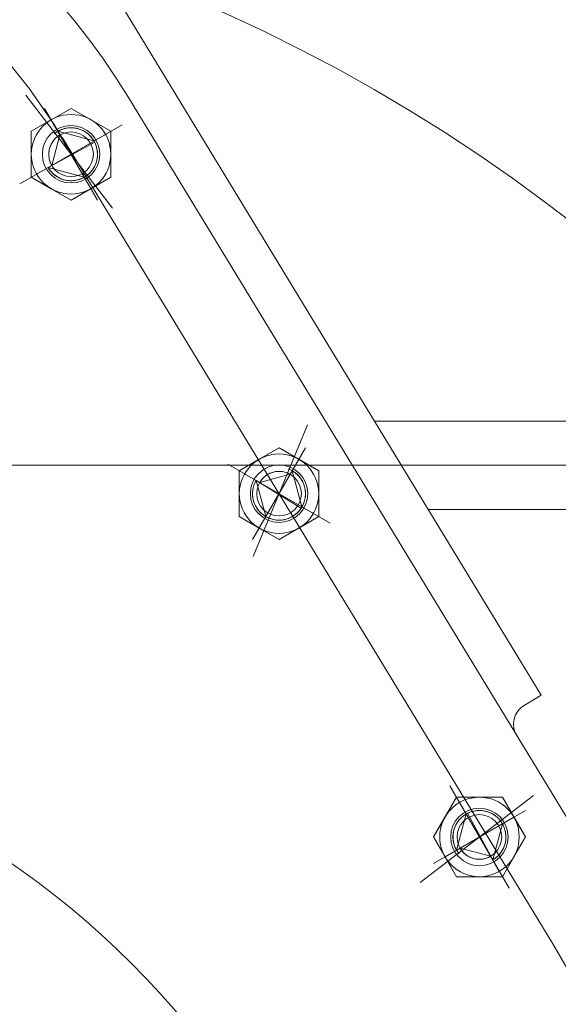
# Model space of a CAD drawing. Units: inches. Extents: x 31623 to 32477, y 8204 to 8855.
# Drawn here: x 31873 to 31878, y 8657 to 8666 of the extents above; entities that cross this region are included whole.
import ezdxf

# ---------------------------------------------------------------- set-up
doc = ezdxf.new("R2010")
doc.units = ezdxf.units.IN
doc.header["$MEASUREMENT"] = 0
doc.linetypes.add('EB_DASHDOT', pattern=[39, 30, -3, 3, -3])
doc.linetypes.add('点画线', pattern=[18, 12, -2, 2, -2])
doc.layers.get('0').update_dxf_attribs({"lineweight": 15})
doc.layers.add('中心线', color=1, linetype='EB_DASHDOT')
doc.layers.add('中心线层', color=1, linetype='点画线', lineweight=18)
doc.layers.add('细实线层', color=7, linetype='Continuous', lineweight=13)

msp = doc.modelspace()

# ---------------------------------------------------------------- linework, layer by layer
at = {"color": 7, "lineweight": 13}
for p, q in [((31873.8367, 8666.2289), (31877.624, 8660.0075)), ((31873.9455, 8665.3309), (31878.3174, 8658.1499)), ((31873.433, 8665.2352), (31873.0787, 8665.0306)), ((31873.2559, 8665.1329), (31873.433, 8665.2352)), ((31873.433, 8665.2352), (31873.433, 8665.2352)), ((31873.433, 8665.2352), (31873.6102, 8665.1329)), ((31873.7874, 8665.0306), (31873.433, 8665.2352)), ((31873.0787, 8665.0306), (31873.2559, 8665.1329)), ((31873.2559, 8665.1329), (31873.2559, 8665.1329)), ((31873.6102, 8665.1329), (31873.6102, 8665.1329)), ((31873.6102, 8665.1329), (31873.7874, 8665.0306)), ((31873.337, 8665.0418), (31873.3258, 8665.0365)), ((31873.3484, 8665.0466), (31873.337, 8665.0418)), ((31873.36, 8665.0507), (31873.3484, 8665.0466)), ((31873.3719, 8665.0542), (31873.36, 8665.0507)), ((31873.3839, 8665.0571), (31873.3719, 8665.0542)), ((31873.3961, 8665.0594), (31873.3839, 8665.0571)), ((31873.4083, 8665.061), (31873.3961, 8665.0594)), ((31873.4207, 8665.0619), (31873.4083, 8665.061)), ((31873.433, 8665.0623), (31873.4207, 8665.0619)), ((31873.4454, 8665.0619), (31873.433, 8665.0623)), ((31873.4577, 8665.061), (31873.4454, 8665.0619)), ((31873.47, 8665.0594), (31873.4577, 8665.061)), ((31873.4822, 8665.0571), (31873.47, 8665.0594)), ((31873.4942, 8665.0542), (31873.4822, 8665.0571)), ((31873.506, 8665.0507), (31873.4942, 8665.0542)), ((31873.5177, 8665.0466), (31873.506, 8665.0507)), ((31873.5291, 8665.0418), (31873.5177, 8665.0466)), ((31873.5403, 8665.0365), (31873.5291, 8665.0418)), ((31873.0787, 8664.8261), (31873.0787, 8665.0306)), ((31873.0787, 8665.0306), (31873.0787, 8665.0306)), ((31873.0787, 8665.0306), (31873.0787, 8664.6215)), ((31873.2608, 8664.7266), (31873.3336, 8664.9983)), ((31873.2608, 8664.7266), (31873.3336, 8664.9983)), ((31873.2852, 8664.9592), (31873.2784, 8664.9512)), ((31873.2924, 8664.9667), (31873.2852, 8664.9592)), ((31873.2999, 8664.9739), (31873.2924, 8664.9667)), ((31873.3079, 8664.9806), (31873.2999, 8664.9739)), ((31873.3161, 8664.987), (31873.3079, 8664.9806)), ((31873.3258, 8665.0365), (31873.3149, 8665.0306)), ((31873.3336, 8664.9983), (31873.3149, 8665.0306)), ((31873.3149, 8665.0306), (31873.6376, 8664.9442)), ((31873.3149, 8665.0306), (31873.5511, 8664.6215)), ((31873.3247, 8664.9929), (31873.3161, 8664.987)), ((31873.3336, 8664.9983), (31873.3247, 8664.9929)), ((31873.5511, 8665.0306), (31873.5403, 8665.0365)), ((31873.5617, 8665.0242), (31873.5511, 8665.0306)), ((31873.5719, 8665.0172), (31873.5617, 8665.0242)), ((31873.5817, 8665.0096), (31873.5719, 8665.0172)), ((31873.5911, 8665.0016), (31873.5817, 8665.0096)), ((31873.6001, 8664.9931), (31873.5911, 8665.0016)), ((31873.6086, 8664.9841), (31873.6001, 8664.9931)), ((31873.6166, 8664.9747), (31873.6086, 8664.9841)), ((31873.6241, 8664.9649), (31873.6166, 8664.9747)), ((31873.6312, 8664.9547), (31873.6241, 8664.9649)), ((31873.6376, 8664.9442), (31873.6312, 8664.9547)), ((31873.7874, 8665.0306), (31873.7874, 8665.0306)), ((31873.7874, 8665.0306), (31873.7874, 8664.8261)), ((31873.7874, 8664.6215), (31873.7874, 8665.0306)), ((31873.6435, 8664.9333), (31873.2285, 8664.7079)), ((31873.2385, 8664.8674), (31873.2366, 8664.8572)), ((31873.2409, 8664.8775), (31873.2385, 8664.8674)), ((31873.2438, 8664.8875), (31873.2409, 8664.8775)), ((31873.2473, 8664.8973), (31873.2438, 8664.8875)), ((31873.2513, 8664.907), (31873.2473, 8664.8973)), ((31873.2558, 8664.9164), (31873.2513, 8664.907)), ((31873.2608, 8664.9255), (31873.2558, 8664.9164)), ((31873.2662, 8664.9344), (31873.2608, 8664.9255)), ((31873.2721, 8664.943), (31873.2662, 8664.9344)), ((31873.2784, 8664.9512), (31873.2721, 8664.943)), ((31873.6488, 8664.9221), (31873.6435, 8664.9333)), ((31873.6536, 8664.9107), (31873.6488, 8664.9221)), ((31873.6577, 8664.899), (31873.6536, 8664.9107)), ((31873.6612, 8664.8872), (31873.6577, 8664.899)), ((31873.6641, 8664.8752), (31873.6612, 8664.8872)), ((31873.6664, 8664.863), (31873.6641, 8664.8752)), ((31873.0787, 8664.6215), (31873.0787, 8664.8261)), ((31873.0787, 8664.8261), (31873.0787, 8664.8261)), ((31873.2344, 8664.8365), (31873.2341, 8664.8261)), ((31873.2341, 8664.8261), (31873.2344, 8664.8156)), ((31873.2352, 8664.8468), (31873.2344, 8664.8365)), ((31873.2344, 8664.8156), (31873.2352, 8664.8053)), ((31873.2366, 8664.8572), (31873.2352, 8664.8468)), ((31873.2352, 8664.8053), (31873.2366, 8664.7949)), ((31873.2366, 8664.7949), (31873.2385, 8664.7847)), ((31873.2385, 8664.7847), (31873.2409, 8664.7746)), ((31873.6612, 8664.7649), (31873.6641, 8664.7769)), ((31873.6641, 8664.7769), (31873.6664, 8664.7891)), ((31873.668, 8664.8507), (31873.6664, 8664.863)), ((31873.6664, 8664.7891), (31873.668, 8664.8014)), ((31873.6689, 8664.8384), (31873.668, 8664.8507)), ((31873.668, 8664.8014), (31873.6689, 8664.8137)), ((31873.6693, 8664.8261), (31873.6689, 8664.8384)), ((31873.6689, 8664.8137), (31873.6693, 8664.8261)), ((31873.7874, 8664.8261), (31873.7874, 8664.8261)), ((31873.7874, 8664.8261), (31873.7874, 8664.6215)), ((31873.2285, 8664.7079), (31873.2608, 8664.7266)), ((31873.2285, 8664.7079), (31873.2349, 8664.6974)), ((31873.5511, 8664.6215), (31873.2285, 8664.7079)), ((31873.2349, 8664.6974), (31873.2419, 8664.6872)), ((31873.2409, 8664.7746), (31873.2438, 8664.7646)), ((31873.2438, 8664.7646), (31873.2473, 8664.7548)), ((31873.2473, 8664.7548), (31873.2513, 8664.7451)), ((31873.2513, 8664.7451), (31873.2558, 8664.7357)), ((31873.2558, 8664.7357), (31873.2608, 8664.7266)), ((31873.6241, 8664.6872), (31873.6312, 8664.6974)), ((31873.6312, 8664.6974), (31873.6376, 8664.7079)), ((31873.6376, 8664.7079), (31873.6435, 8664.7188)), ((31873.6435, 8664.7188), (31873.6488, 8664.73)), ((31873.6488, 8664.73), (31873.6536, 8664.7414)), ((31873.6536, 8664.7414), (31873.6577, 8664.7531)), ((31873.6577, 8664.7531), (31873.6612, 8664.7649)), ((31873.2559, 8664.5192), (31873.0787, 8664.6215)), ((31873.0787, 8664.6215), (31873.0787, 8664.6215)), ((31873.0787, 8664.6215), (31873.433, 8664.4169)), ((31873.2419, 8664.6872), (31873.2495, 8664.6774)), ((31873.2495, 8664.6774), (31873.2575, 8664.668)), ((31873.2575, 8664.668), (31873.266, 8664.659)), ((31873.266, 8664.659), (31873.275, 8664.6505)), ((31873.275, 8664.6505), (31873.2844, 8664.6425)), ((31873.2844, 8664.6425), (31873.2942, 8664.6349)), ((31873.2942, 8664.6349), (31873.3044, 8664.6279)), ((31873.3044, 8664.6279), (31873.3149, 8664.6215)), ((31873.3149, 8664.6215), (31873.3258, 8664.6156)), ((31873.3258, 8664.6156), (31873.337, 8664.6103)), ((31873.337, 8664.6103), (31873.3484, 8664.6055)), ((31873.3484, 8664.6055), (31873.36, 8664.6014)), ((31873.36, 8664.6014), (31873.3719, 8664.5979)), ((31873.433, 8664.4169), (31873.7874, 8664.6215)), ((31873.4942, 8664.5979), (31873.506, 8664.6014)), ((31873.506, 8664.6014), (31873.5177, 8664.6055)), ((31873.5177, 8664.6055), (31873.5291, 8664.6103)), ((31873.5291, 8664.6103), (31873.5403, 8664.6156)), ((31873.5403, 8664.6156), (31873.5511, 8664.6215)), ((31873.5511, 8664.6215), (31873.5617, 8664.6279)), ((31873.5617, 8664.6279), (31873.5719, 8664.6349)), ((31873.5719, 8664.6349), (31873.5817, 8664.6425)), ((31873.5817, 8664.6425), (31873.5911, 8664.6505)), ((31873.5911, 8664.6505), (31873.6001, 8664.659)), ((31873.6001, 8664.659), (31873.6086, 8664.668)), ((31873.6086, 8664.668), (31873.6166, 8664.6774)), ((31873.7874, 8664.6215), (31873.6102, 8664.5192)), ((31873.6166, 8664.6774), (31873.6241, 8664.6872)), ((31873.7874, 8664.6215), (31873.7874, 8664.6215)), ((31873.433, 8664.4169), (31873.2559, 8664.5192)), ((31873.2559, 8664.5192), (31873.2559, 8664.5192)), ((31873.3719, 8664.5979), (31873.3839, 8664.595)), ((31873.3839, 8664.595), (31873.3961, 8664.5927)), ((31873.3961, 8664.5927), (31873.4083, 8664.5911)), ((31873.4083, 8664.5911), (31873.4207, 8664.5902)), ((31873.4207, 8664.5902), (31873.433, 8664.5898)), ((31873.433, 8664.5898), (31873.4454, 8664.5902)), ((31873.6102, 8664.5192), (31873.433, 8664.4169)), ((31873.4454, 8664.5902), (31873.4577, 8664.5911)), ((31873.4577, 8664.5911), (31873.47, 8664.5927)), ((31873.47, 8664.5927), (31873.4822, 8664.595)), ((31873.4822, 8664.595), (31873.4942, 8664.5979)), ((31873.433, 8664.4169), (31873.433, 8664.4169)), ((31884.2989, 8662.4489), (31876.1378, 8662.4489)), ((31875.2874, 8662.2111), (31874.9331, 8662.0065)), ((31875.1103, 8662.1088), (31875.2874, 8662.2111)), ((31875.2874, 8662.2111), (31875.2874, 8662.2111)), ((31875.2874, 8662.2111), (31875.4646, 8662.1088)), ((31875.6418, 8662.0065), (31875.2874, 8662.2111)), ((31874.9331, 8662.0065), (31875.1103, 8662.1088)), ((31875.1103, 8662.1088), (31875.1103, 8662.1088)), ((31875.4646, 8662.1088), (31875.4646, 8662.1088)), ((31875.4646, 8662.1088), (31875.6418, 8662.0065)), ((31874.9331, 8661.8019), (31874.9331, 8662.0065)), ((31874.9331, 8662.0065), (31874.9331, 8662.0065)), ((31874.9331, 8662.0065), (31874.9331, 8661.5974)), ((31875.1152, 8661.9014), (31875.3869, 8661.9742)), ((31875.1152, 8661.9014), (31875.3869, 8661.9742)), ((31875.4055, 8662.0065), (31875.1693, 8661.5974)), ((31875.188, 8661.9742), (31875.1791, 8661.9688)), ((31875.1971, 8661.9792), (31875.188, 8661.9742)), ((31875.2065, 8661.9837), (31875.1971, 8661.9792)), ((31875.2161, 8661.9876), (31875.2065, 8661.9837)), ((31875.226, 8661.9911), (31875.2161, 8661.9876)), ((31875.2359, 8661.9941), (31875.226, 8661.9911)), ((31875.2461, 8661.9965), (31875.2359, 8661.9941)), ((31875.2563, 8661.9984), (31875.2461, 8661.9965)), ((31875.2666, 8661.9998), (31875.2563, 8661.9984)), ((31875.277, 8662.0006), (31875.2666, 8661.9998)), ((31875.2874, 8662.0009), (31875.277, 8662.0006)), ((31875.2978, 8662.0006), (31875.2874, 8662.0009)), ((31875.3082, 8661.9998), (31875.2978, 8662.0006)), ((31875.3185, 8661.9984), (31875.3082, 8661.9998)), ((31875.3288, 8661.9965), (31875.3185, 8661.9984)), ((31875.3389, 8661.9941), (31875.3288, 8661.9965)), ((31875.3489, 8661.9911), (31875.3389, 8661.9941)), ((31875.3587, 8661.9876), (31875.3489, 8661.9911)), ((31875.3683, 8661.9837), (31875.3587, 8661.9876)), ((31875.3777, 8661.9792), (31875.3683, 8661.9837)), ((31875.3869, 8661.9742), (31875.3777, 8661.9792)), ((31875.3869, 8661.9742), (31875.4055, 8662.0065)), ((31875.4055, 8662.0065), (31875.492, 8661.6838)), ((31875.4161, 8662), (31875.4055, 8662.0065)), ((31875.4263, 8661.993), (31875.4161, 8662)), ((31875.4361, 8661.9855), (31875.4263, 8661.993)), ((31875.4455, 8661.9775), (31875.4361, 8661.9855)), ((31875.4545, 8661.969), (31875.4455, 8661.9775)), ((31875.6418, 8662.0065), (31875.6418, 8662.0065)), ((31875.6418, 8662.0065), (31875.6418, 8661.8019)), ((31875.6418, 8661.5974), (31875.6418, 8662.0065)), ((31875.0669, 8661.8866), (31875.0628, 8661.8749)), ((31875.0716, 8661.898), (31875.0669, 8661.8866)), ((31875.077, 8661.9092), (31875.0716, 8661.898)), ((31875.0829, 8661.92), (31875.077, 8661.9092)), ((31875.1693, 8661.5974), (31875.0829, 8661.92)), ((31875.0829, 8661.92), (31875.1152, 8661.9014)), ((31875.4855, 8661.6733), (31875.0829, 8661.92)), ((31875.1206, 8661.9103), (31875.1152, 8661.9014)), ((31875.1265, 8661.9189), (31875.1206, 8661.9103)), ((31875.1328, 8661.9271), (31875.1265, 8661.9189)), ((31875.1396, 8661.935), (31875.1328, 8661.9271)), ((31875.1468, 8661.9426), (31875.1396, 8661.935)), ((31875.1543, 8661.9498), (31875.1468, 8661.9426)), ((31875.1622, 8661.9565), (31875.1543, 8661.9498)), ((31875.1705, 8661.9629), (31875.1622, 8661.9565)), ((31875.1791, 8661.9688), (31875.1705, 8661.9629)), ((31875.463, 8661.96), (31875.4545, 8661.969)), ((31875.471, 8661.9506), (31875.463, 8661.96)), ((31875.4785, 8661.9408), (31875.471, 8661.9506)), ((31875.4855, 8661.9306), (31875.4785, 8661.9408)), ((31875.492, 8661.92), (31875.4855, 8661.9306)), ((31875.4979, 8661.9092), (31875.492, 8661.92)), ((31875.5032, 8661.898), (31875.4979, 8661.9092)), ((31875.508, 8661.8866), (31875.5032, 8661.898)), ((31875.5121, 8661.8749), (31875.508, 8661.8866)), ((31874.9331, 8661.5974), (31874.9331, 8661.8019)), ((31874.9331, 8661.8019), (31874.9331, 8661.8019)), ((31875.0515, 8661.8143), (31875.0512, 8661.8019)), ((31875.0512, 8661.8019), (31875.0515, 8661.7896)), ((31875.0525, 8661.8266), (31875.0515, 8661.8143)), ((31875.0541, 8661.8389), (31875.0525, 8661.8266)), ((31875.0564, 8661.851), (31875.0541, 8661.8389)), ((31875.0593, 8661.8631), (31875.0564, 8661.851)), ((31875.0628, 8661.8749), (31875.0593, 8661.8631)), ((31875.5156, 8661.8631), (31875.5121, 8661.8749)), ((31875.5185, 8661.851), (31875.5156, 8661.8631)), ((31875.5207, 8661.8389), (31875.5185, 8661.851)), ((31875.5224, 8661.8266), (31875.5207, 8661.8389)), ((31875.5233, 8661.8143), (31875.5224, 8661.8266)), ((31875.5236, 8661.8019), (31875.5233, 8661.8143)), ((31875.5233, 8661.7896), (31875.5236, 8661.8019)), ((31875.6418, 8661.8019), (31875.6418, 8661.8019)), ((31875.6418, 8661.8019), (31875.6418, 8661.5974)), ((31875.0515, 8661.7896), (31875.0525, 8661.7772)), ((31875.0525, 8661.7772), (31875.0541, 8661.765)), ((31875.0541, 8661.765), (31875.0564, 8661.7528)), ((31875.0564, 8661.7528), (31875.0593, 8661.7408)), ((31875.0593, 8661.7408), (31875.0628, 8661.7289)), ((31875.0628, 8661.7289), (31875.0669, 8661.7173)), ((31875.0669, 8661.7173), (31875.0716, 8661.7058)), ((31875.5032, 8661.7058), (31875.508, 8661.7173)), ((31875.508, 8661.7173), (31875.5121, 8661.7289)), ((31875.5121, 8661.7289), (31875.5156, 8661.7408)), ((31875.5156, 8661.7408), (31875.5185, 8661.7528)), ((31875.5185, 8661.7528), (31875.5207, 8661.765)), ((31875.5207, 8661.765), (31875.5224, 8661.7772)), ((31875.5224, 8661.7772), (31875.5233, 8661.7896)), ((31875.0716, 8661.7058), (31875.077, 8661.6947)), ((31875.077, 8661.6947), (31875.0829, 8661.6838)), ((31875.0829, 8661.6838), (31875.0893, 8661.6733)), ((31875.0893, 8661.6733), (31875.0963, 8661.6631)), ((31875.0963, 8661.6631), (31875.1039, 8661.6533)), ((31875.1039, 8661.6533), (31875.1119, 8661.6439)), ((31875.1119, 8661.6439), (31875.1204, 8661.6349)), ((31875.1204, 8661.6349), (31875.1294, 8661.6264)), ((31875.1294, 8661.6264), (31875.1388, 8661.6183)), ((31875.1388, 8661.6183), (31875.1486, 8661.6108)), ((31875.4263, 8661.6108), (31875.4361, 8661.6183)), ((31875.4361, 8661.6183), (31875.4455, 8661.6264)), ((31875.4455, 8661.6264), (31875.4545, 8661.6349)), ((31875.4545, 8661.6349), (31875.463, 8661.6439)), ((31875.463, 8661.6439), (31875.471, 8661.6533)), ((31875.471, 8661.6533), (31875.4785, 8661.6631)), ((31875.4785, 8661.6631), (31875.4855, 8661.6733)), ((31875.492, 8661.6838), (31875.4979, 8661.6947)), ((31875.4979, 8661.6947), (31875.5032, 8661.7058)), ((31884.2989, 8661.6615), (31876.6171, 8661.6615)), ((31875.1103, 8661.4951), (31874.9331, 8661.5974)), ((31874.9331, 8661.5974), (31874.9331, 8661.5974)), ((31874.9331, 8661.5974), (31875.2874, 8661.3928)), ((31875.1486, 8661.6108), (31875.1588, 8661.6038)), ((31875.1588, 8661.6038), (31875.1693, 8661.5974)), ((31875.1693, 8661.5974), (31875.1802, 8661.5915)), ((31875.1802, 8661.5915), (31875.1913, 8661.5861)), ((31875.1913, 8661.5861), (31875.2028, 8661.5814)), ((31875.2028, 8661.5814), (31875.2144, 8661.5773)), ((31875.2144, 8661.5773), (31875.2263, 8661.5738)), ((31875.2263, 8661.5738), (31875.2383, 8661.5709)), ((31875.2383, 8661.5709), (31875.2505, 8661.5686)), ((31875.2505, 8661.5686), (31875.2627, 8661.567)), ((31875.2627, 8661.567), (31875.2751, 8661.566)), ((31875.2751, 8661.566), (31875.2874, 8661.5657)), ((31875.2874, 8661.3928), (31875.6418, 8661.5974)), ((31875.2874, 8661.5657), (31875.2998, 8661.566)), ((31875.2998, 8661.566), (31875.3121, 8661.567)), ((31875.3121, 8661.567), (31875.3244, 8661.5686)), ((31875.3244, 8661.5686), (31875.3365, 8661.5709)), ((31875.3365, 8661.5709), (31875.3486, 8661.5738)), ((31875.3486, 8661.5738), (31875.3604, 8661.5773)), ((31875.3604, 8661.5773), (31875.3721, 8661.5814)), ((31875.3721, 8661.5814), (31875.3835, 8661.5861)), ((31875.3835, 8661.5861), (31875.3947, 8661.5915)), ((31875.3947, 8661.5915), (31875.4055, 8661.5974)), ((31875.4055, 8661.5974), (31875.4161, 8661.6038)), ((31875.4161, 8661.6038), (31875.4263, 8661.6108)), ((31875.6418, 8661.5974), (31875.4646, 8661.4951)), ((31875.6418, 8661.5974), (31875.6418, 8661.5974)), ((31875.2874, 8661.3928), (31875.1103, 8661.4951)), ((31875.4646, 8661.4951), (31875.2874, 8661.3928)), ((31875.4646, 8661.4951), (31875.4646, 8661.4951)), ((31875.2874, 8661.3928), (31875.2874, 8661.3928)), ((31877.624, 8660.0075), (31877.4727, 8659.9154)), ((31876.8696, 8659.0973), (31876.665, 8658.743)), ((31876.7673, 8658.9202), (31876.8696, 8659.0973)), ((31876.8696, 8659.0973), (31876.8696, 8659.0973)), ((31876.8696, 8659.0973), (31877.0741, 8659.0973)), ((31877.2787, 8659.0973), (31876.8696, 8659.0973)), ((31877.0741, 8659.0973), (31877.0741, 8659.0973)), ((31877.0741, 8659.0973), (31877.2787, 8659.0973)), ((31877.2787, 8659.0973), (31877.2787, 8659.0973)), ((31877.2787, 8659.0973), (31877.381, 8658.9202)), ((31877.4833, 8658.743), (31877.2787, 8659.0973)), ((31876.665, 8658.743), (31876.7673, 8658.9202)), ((31876.7673, 8658.9202), (31876.7673, 8658.9202)), ((31876.8696, 8658.6249), (31876.956, 8658.9476)), ((31876.8986, 8658.9011), (31876.8905, 8658.8917)), ((31876.9071, 8658.91), (31876.8986, 8658.9011)), ((31876.9161, 8658.9185), (31876.9071, 8658.91)), ((31876.9255, 8658.9266), (31876.9161, 8658.9185)), ((31876.9353, 8658.9341), (31876.9255, 8658.9266)), ((31876.9455, 8658.9411), (31876.9353, 8658.9341)), ((31876.956, 8658.9476), (31876.9455, 8658.9411)), ((31876.978, 8658.9588), (31876.9669, 8658.9535)), ((31876.9669, 8658.9535), (31877.1922, 8658.5384)), ((31876.9895, 8658.9635), (31876.978, 8658.9588)), ((31877.0011, 8658.9677), (31876.9895, 8658.9635)), ((31877.013, 8658.9712), (31877.0011, 8658.9677)), ((31877.025, 8658.9741), (31877.013, 8658.9712)), ((31877.0372, 8658.9763), (31877.025, 8658.9741)), ((31877.0494, 8658.9779), (31877.0372, 8658.9763)), ((31877.0618, 8658.9789), (31877.0494, 8658.9779)), ((31877.0741, 8658.9792), (31877.0618, 8658.9789)), ((31877.0865, 8658.9789), (31877.0741, 8658.9792)), ((31877.0988, 8658.9779), (31877.0865, 8658.9789)), ((31877.1111, 8658.9763), (31877.0988, 8658.9779)), ((31877.1232, 8658.9741), (31877.1111, 8658.9763)), ((31877.1353, 8658.9712), (31877.1232, 8658.9741)), ((31877.1471, 8658.9677), (31877.1353, 8658.9712)), ((31877.1588, 8658.9635), (31877.1471, 8658.9677)), ((31877.1702, 8658.9588), (31877.1588, 8658.9635)), ((31877.1814, 8658.9535), (31877.1702, 8658.9588)), ((31877.1922, 8658.9476), (31877.1814, 8658.9535)), ((31877.2028, 8658.9411), (31877.1922, 8658.9476)), ((31877.213, 8658.9341), (31877.2028, 8658.9411)), ((31877.2228, 8658.9266), (31877.213, 8658.9341)), ((31877.2322, 8658.9185), (31877.2228, 8658.9266)), ((31877.2412, 8658.91), (31877.2322, 8658.9185)), ((31877.2497, 8658.9011), (31877.2412, 8658.91)), ((31877.2577, 8658.8917), (31877.2497, 8658.9011)), ((31877.381, 8658.9202), (31877.4833, 8658.743)), ((31876.8495, 8658.816), (31876.846, 8658.8041)), ((31876.8536, 8658.8277), (31876.8495, 8658.816)), ((31876.8583, 8658.8391), (31876.8536, 8658.8277)), ((31876.8637, 8658.8502), (31876.8583, 8658.8391)), ((31876.8696, 8658.8611), (31876.8637, 8658.8502)), ((31876.876, 8658.8717), (31876.8696, 8658.8611)), ((31876.8696, 8658.6249), (31877.2787, 8658.8611)), ((31876.883, 8658.8818), (31876.876, 8658.8717)), ((31876.8905, 8658.8917), (31876.883, 8658.8818)), ((31877.2787, 8658.8611), (31877.1922, 8658.5384)), ((31877.2652, 8658.8818), (31877.2577, 8658.8917)), ((31877.2722, 8658.8717), (31877.2652, 8658.8818)), ((31877.2787, 8658.8611), (31877.2722, 8658.8717)), ((31877.2846, 8658.8502), (31877.2787, 8658.8611)), ((31877.2899, 8658.8391), (31877.2846, 8658.8502)), ((31877.2947, 8658.8277), (31877.2899, 8658.8391)), ((31877.2988, 8658.816), (31877.2947, 8658.8277)), ((31877.3023, 8658.8041), (31877.2988, 8658.816)), ((31876.7673, 8658.5658), (31876.665, 8658.743)), ((31876.665, 8658.743), (31876.665, 8658.743)), ((31876.665, 8658.743), (31876.8696, 8658.3887)), ((31876.8382, 8658.7554), (31876.8379, 8658.743)), ((31876.8379, 8658.743), (31876.8382, 8658.7306)), ((31876.8392, 8658.7677), (31876.8382, 8658.7554)), ((31876.8382, 8658.7306), (31876.8392, 8658.7183)), ((31876.8408, 8658.78), (31876.8392, 8658.7677)), ((31876.8431, 8658.7921), (31876.8408, 8658.78)), ((31876.846, 8658.8041), (31876.8431, 8658.7921)), ((31877.2787, 8658.3887), (31877.4833, 8658.743)), ((31877.3052, 8658.7921), (31877.3023, 8658.8041)), ((31877.3074, 8658.78), (31877.3052, 8658.7921)), ((31877.3091, 8658.7677), (31877.3074, 8658.78)), ((31877.31, 8658.7554), (31877.3091, 8658.7677)), ((31877.3091, 8658.7183), (31877.31, 8658.7306)), ((31877.3103, 8658.743), (31877.31, 8658.7554)), ((31877.31, 8658.7306), (31877.3103, 8658.743)), ((31877.4833, 8658.743), (31877.381, 8658.5658)), ((31877.4833, 8658.743), (31877.4833, 8658.743)), ((31876.8392, 8658.7183), (31876.8408, 8658.706)), ((31876.8408, 8658.706), (31876.8431, 8658.6939)), ((31876.8431, 8658.6939), (31876.846, 8658.6819)), ((31876.846, 8658.6819), (31876.8495, 8658.67)), ((31876.8495, 8658.67), (31876.8536, 8658.6583)), ((31876.8536, 8658.6583), (31876.8583, 8658.6469)), ((31876.8583, 8658.6469), (31876.8637, 8658.6358)), ((31876.8637, 8658.6358), (31876.8696, 8658.6249)), ((31876.9018, 8658.6435), (31876.8696, 8658.6249)), ((31877.1736, 8658.5707), (31876.9018, 8658.6435)), ((31876.9018, 8658.6435), (31876.9073, 8658.6347)), ((31877.1736, 8658.5707), (31876.9018, 8658.6435)), ((31877.2787, 8658.6249), (31877.2846, 8658.6358)), ((31877.2846, 8658.6358), (31877.2899, 8658.6469)), ((31877.2899, 8658.6469), (31877.2947, 8658.6583)), ((31877.2947, 8658.6583), (31877.2988, 8658.67)), ((31877.2988, 8658.67), (31877.3023, 8658.6819)), ((31877.3023, 8658.6819), (31877.3052, 8658.6939)), ((31877.3052, 8658.6939), (31877.3074, 8658.706)), ((31877.3074, 8658.706), (31877.3091, 8658.7183)), ((31876.8696, 8658.3887), (31876.7673, 8658.5658)), ((31876.7673, 8658.5658), (31876.7673, 8658.5658)), ((31876.9073, 8658.6347), (31876.9132, 8658.6261)), ((31876.9132, 8658.6261), (31876.9195, 8658.6178)), ((31876.9195, 8658.6178), (31876.9263, 8658.6099)), ((31876.9263, 8658.6099), (31876.9335, 8658.6023)), ((31876.9335, 8658.6023), (31876.941, 8658.5952)), ((31876.941, 8658.5952), (31876.9489, 8658.5884)), ((31876.9489, 8658.5884), (31876.9572, 8658.5821)), ((31876.9572, 8658.5821), (31876.9658, 8658.5762)), ((31876.9658, 8658.5762), (31876.9747, 8658.5707)), ((31876.9747, 8658.5707), (31876.9838, 8658.5658)), ((31876.9838, 8658.5658), (31876.9932, 8658.5613)), ((31876.9932, 8658.5613), (31877.0028, 8658.5573)), ((31877.0028, 8658.5573), (31877.0127, 8658.5538)), ((31877.0127, 8658.5538), (31877.0226, 8658.5509)), ((31877.0226, 8658.5509), (31877.0328, 8658.5484)), ((31877.0328, 8658.5484), (31877.043, 8658.5465)), ((31877.1052, 8658.5465), (31877.1155, 8658.5484)), ((31877.1155, 8658.5484), (31877.1256, 8658.5509)), ((31877.1256, 8658.5509), (31877.1356, 8658.5538)), ((31877.1356, 8658.5538), (31877.1454, 8658.5573)), ((31877.1454, 8658.5573), (31877.155, 8658.5613)), ((31877.155, 8658.5613), (31877.1644, 8658.5658)), ((31877.1644, 8658.5658), (31877.1736, 8658.5707)), ((31877.1922, 8658.5384), (31877.1736, 8658.5707)), ((31877.2028, 8658.5449), (31877.213, 8658.5519)), ((31877.213, 8658.5519), (31877.2228, 8658.5594)), ((31877.2228, 8658.5594), (31877.2322, 8658.5675)), ((31877.2322, 8658.5675), (31877.2412, 8658.576)), ((31877.2412, 8658.576), (31877.2497, 8658.5849)), ((31877.2497, 8658.5849), (31877.2577, 8658.5943)), ((31877.2577, 8658.5943), (31877.2652, 8658.6042)), ((31877.2652, 8658.6042), (31877.2722, 8658.6143)), ((31877.2722, 8658.6143), (31877.2787, 8658.6249)), ((31877.381, 8658.5658), (31877.2787, 8658.3887)), ((31877.381, 8658.5658), (31877.381, 8658.5658)), ((31877.043, 8658.5465), (31877.0533, 8658.5452)), ((31877.0533, 8658.5452), (31877.0637, 8658.5443)), ((31877.0637, 8658.5443), (31877.0741, 8658.5441)), ((31877.0741, 8658.5441), (31877.0845, 8658.5443)), ((31877.0845, 8658.5443), (31877.0949, 8658.5452)), ((31877.0949, 8658.5452), (31877.1052, 8658.5465)), ((31877.1922, 8658.5384), (31877.2028, 8658.5449)), ((31877.0741, 8658.3887), (31876.8696, 8658.3887)), ((31876.8696, 8658.3887), (31876.8696, 8658.3887)), ((31876.8696, 8658.3887), (31877.2787, 8658.3887)), ((31877.2787, 8658.3887), (31877.0741, 8658.3887)), ((31877.0741, 8658.3887), (31877.0741, 8658.3887)), ((31877.2787, 8658.3887), (31877.2787, 8658.3887))]:
    msp.add_line(p, q, dxfattribs=at)
for centre, radius in [((31868.5652, 8652.2113), 15.2071), ((31873.433, 8664.8261), 0.3543), ((31873.433, 8664.8261), 0.2559), ((31873.433, 8664.8261), 0.1989), ((31875.2874, 8661.8019), 0.3543), ((31875.2874, 8661.8019), 0.2559), ((31875.2874, 8661.8019), 0.1989), ((31868.5652, 8652.2113), 7.6445), ((31877.0741, 8658.743), 0.3543), ((31877.0741, 8658.743), 0.2559), ((31877.0741, 8658.743), 0.1989)]:
    msp.add_circle(centre, radius, dxfattribs=at)
for centre, radius, start, end in [((31868.5755, 8662.0552), 22.933, 301.35579, 238.58501), ((31868.5546, 8662.0552), 21.496, 303.50842, 236.55604), ((31868.565, 8662.0552), 6.2992, 31.33326, 148.66877), ((31877.5751, 8659.7473), 0.1968, 121.33125, 211.33125), ((31868.5652, 8652.2127), 11.4173, 148.66875, 31.33326)]:
    msp.add_arc(centre, radius, start, end, dxfattribs=at)
msp.add_open_spline([(31852.2341, 8678.3966), (31850.7551, 8677.0151), (31848.1047, 8673.859), (31845.4447, 8668.2438), (31844.3755, 8662.0447), (31845.0217, 8655.7335), (31847.273, 8649.7462), (31851.0319, 8644.4989), (31856.0703, 8640.3738), (31862.0507, 8637.6748), (31868.5826, 8636.5471), (31875.2152, 8637.3132), (31881.4828, 8639.7106), (31886.9459, 8643.696), (31891.2214, 8648.9893), (31893.9925, 8655.2525), (31895.0755, 8662.0625), (31894.3238, 8668.9624), (31891.8117, 8675.4789), (31887.6601, 8681.1508), (31882.157, 8685.5938), (31875.6488, 8688.4753), (31870.9352, 8689.1952), (31868.5755, 8689.2608)], degree=3, knots=[0, 0, 0, 0, 6187.666026, 12450.355458, 18783.77638, 25175.55398, 31622.065679, 38124.713595, 44683.237858, 51298.550922, 57973.870728, 64697.019294, 71462.748657, 78273.501796, 85129.278897, 92030.080145, 98977.285843, 105969.701152, 113006.622999, 120087.951186, 127214.495945, 134386.492849, 141603.663266, 141603.663266, 141603.663266, 141603.663266], dxfattribs=at)
at = {"layer": '中心线', "color": 7, "lineweight": 13, "ltscale": 3}
for p, q in [((31873.0285, 8665.3533), (31873.8018, 8664.3455)), ((31873.357, 8664.9727), (31877.7289, 8657.7916)), ((31875.5418, 8662.4159), (31875.0556, 8661.2423)), ((31892.2607, 8662.0552), (31845.174, 8662.0552)), ((31876.5469, 8658.3384), (31877.5547, 8659.1117))]:
    msp.add_line(p, q, dxfattribs=at)
for radius in [22.2441, 21.2598]:
    msp.add_circle((31868.5755, 8662.0552), radius, dxfattribs=at)
for centre, radius, start, end in [((31868.565, 8662.0552), 5.6102, 29.01688, 150.35729), ((31868.565, 8662.0552), 5.6102, 26.76055, 27.61643), ((31868.5652, 8652.2127), 10.7283, 148.66926, 31.33338)]:
    msp.add_arc(centre, radius, start, end, dxfattribs=at)
at = {"layer": '中心线层', "color": 7, "linetype": '点画线', "lineweight": 18}
for p, q in [((31873.6693, 8664.4169), (31873.1968, 8665.2352)), ((31873.2559, 8665.1329), (31873.6102, 8664.5192)), ((31872.9764, 8664.5624), (31873.8897, 8665.0897)), ((31873.1262, 8664.6489), (31873.7399, 8665.0032)), ((31875.0512, 8661.3928), (31875.5236, 8662.2111)), ((31874.8308, 8662.0656), (31875.744, 8661.5383)), ((31875.4646, 8662.1088), (31875.1103, 8661.4951)), ((31874.9806, 8661.9791), (31875.5943, 8661.6248)), ((31877.3378, 8658.2864), (31876.8105, 8659.1996)), ((31877.2513, 8658.4361), (31876.897, 8659.0499)), ((31877.4833, 8658.9792), (31876.665, 8658.5068)), ((31876.7673, 8658.5658), (31877.381, 8658.9202))]:
    msp.add_line(p, q, dxfattribs=at)
at = {"layer": '细实线层', "color": 7}
for centre, start, end in [((31873.433, 8664.8261), 210, 130), ((31875.2874, 8661.8019), 150, 70), ((31877.0741, 8658.743), 300, 220)]:
    msp.add_arc(centre, 0.2362, start, end, dxfattribs=at)

doc.saveas('drawing.dxf')
